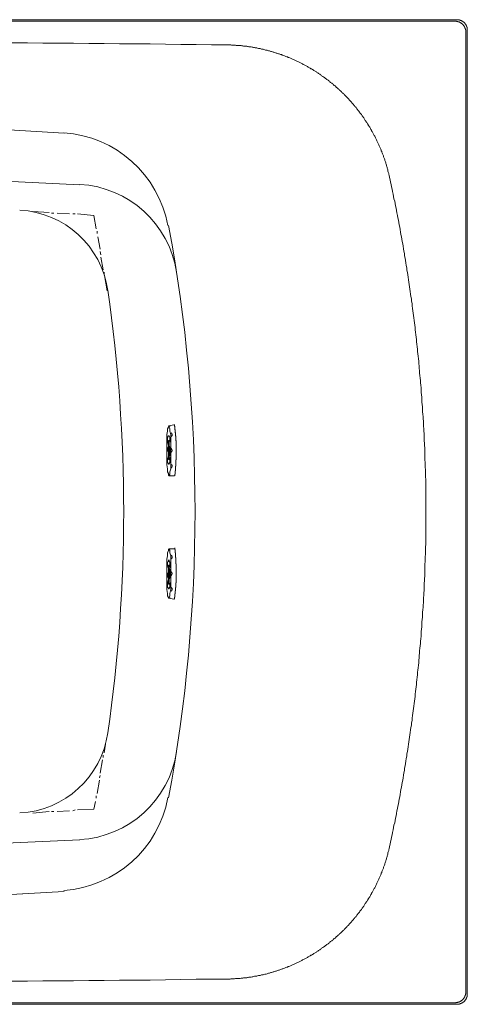
# Model space of a CAD drawing. Units: inches. Extents: x -2424 to 1529, y -1647 to 1368.
# Drawn here: x -683 to -262, y -153 to 771 of the extents above; entities that cross this region are included whole.
import ezdxf

# ---------------------------------------------------------------- set-up
doc = ezdxf.new("R2010")
doc.units = ezdxf.units.IN
doc.header["$MEASUREMENT"] = 0
doc.layers.add('图层 1', color=7, linetype='Continuous')

msp = doc.modelspace()

# ---------------------------------------------------------------- linework, layer by layer
at = {"layer": '图层 1', "color": 7, "lineweight": 9}
for points in [[(-271.77, 771.3), (-2099.89, 771.3)], [(-2098.36, 769.78), (-273.5, 769.78)], [(-263.74, 760.02), (-263.74, 760.23), (-263.74, 760.44), (-263.74, 760.67), (-263.74, 760.87), (-263.74, 761.09), (-263.74, 761.32), (-263.74, 761.52), (-263.74, 761.75), (-263.95, 761.75), (-263.95, 761.97), (-263.95, 762.18), (-263.95, 762.4), (-263.95, 762.62), (-264.15, 762.62), (-264.15, 762.84), (-264.15, 763.06), (-264.15, 763.27), (-264.39, 763.49), (-264.39, 763.71), (-264.62, 763.92), (-264.62, 764.13), (-264.62, 764.35), (-264.82, 764.35), (-264.82, 764.57), (-264.82, 764.78), (-265.04, 765.01), (-265.24, 765.22), (-265.24, 765.44), (-265.47, 765.44), (-265.47, 765.66), (-265.69, 765.88), (-265.9, 766.1), (-265.9, 766.31), (-266.12, 766.31), (-266.12, 766.53), (-266.35, 766.75), (-266.55, 766.75), (-266.55, 766.96), (-266.78, 766.96), (-266.78, 767.17), (-267, 767.4), (-267.22, 767.4), (-267.22, 767.61), (-267.43, 767.61), (-267.65, 767.83), (-267.87, 768.05), (-268.08, 768.05), (-268.08, 768.26), (-268.3, 768.26), (-268.52, 768.48), (-268.72, 768.48), (-268.95, 768.7), (-269.15, 768.7), (-269.38, 768.92), (-269.6, 768.92), (-269.82, 769.14), (-270.03, 769.14), (-270.25, 769.14), (-270.47, 769.35), (-270.68, 769.35), (-270.9, 769.35), (-271.12, 769.35), (-271.12, 769.57), (-271.33, 769.57), (-271.55, 769.57), (-271.77, 769.57), (-271.98, 769.57), (-272.2, 769.57), (-272.42, 769.78), (-272.63, 769.78), (-272.85, 769.78), (-273.07, 769.78), (-273.28, 769.78), (-273.5, 769.78)], [(-262.2, 761.52), (-262.2, 761.75), (-262.2, 761.97), (-262.2, 762.18), (-262.2, 762.4), (-262.2, 762.62), (-262.2, 762.84), (-262.2, 763.06), (-262.2, 763.27), (-262.44, 763.27), (-262.44, 763.49), (-262.44, 763.71), (-262.44, 763.92), (-262.44, 764.13), (-262.44, 764.35), (-262.64, 764.35), (-262.64, 764.57), (-262.64, 764.78), (-262.85, 765.01), (-262.85, 765.22), (-263.07, 765.44), (-263.07, 765.66), (-263.07, 765.88), (-263.29, 765.88), (-263.29, 766.1), (-263.29, 766.31), (-263.5, 766.53), (-263.74, 766.75), (-263.74, 766.96), (-263.95, 766.96), (-263.95, 767.17), (-264.15, 767.4), (-264.15, 767.61), (-264.39, 767.61), (-264.39, 767.83), (-264.62, 767.83), (-264.62, 768.05), (-264.82, 768.26), (-265.04, 768.26), (-265.04, 768.48), (-265.24, 768.7), (-265.47, 768.92), (-265.69, 768.92), (-265.69, 769.14), (-265.9, 769.14), (-266.12, 769.35), (-266.35, 769.57), (-266.55, 769.57), (-266.55, 769.78), (-266.78, 769.78), (-267, 770), (-267.22, 770), (-267.43, 770.21), (-267.65, 770.21), (-267.87, 770.43), (-268.08, 770.43), (-268.3, 770.65), (-268.52, 770.65), (-268.72, 770.65), (-268.95, 770.86), (-269.15, 770.86), (-269.38, 770.86), (-269.6, 770.86), (-269.6, 771.1), (-269.82, 771.1), (-270.03, 771.1), (-270.25, 771.1), (-270.47, 771.1), (-270.68, 771.1), (-270.9, 771.3), (-271.12, 771.3), (-271.33, 771.3), (-271.55, 771.3), (-271.77, 771.3)], [(-263.74, -141.78), (-263.74, 760.02)], [(-262.2, -143.31), (-262.2, 761.52)], [(-488.06, 747.63), (-502.4, 747.84), (-516.96, 748.07), (-531.29, 748.07), (-545.61, 748.28), (-559.96, 748.5), (-574.5, 748.5), (-588.83, 748.73), (-603.16, 748.93), (-617.49, 748.93), (-632.04, 749.15), (-646.39, 749.36), (-660.72, 749.36), (-675.05, 749.59), (-689.61, 749.59)], [(-335.19, 623.17), (-335.4, 623.83), (-335.62, 624.7), (-335.62, 625.35), (-335.84, 626), (-336.05, 626.87), (-336.27, 627.52), (-336.49, 628.18), (-336.7, 629.04), (-336.7, 629.69), (-336.92, 630.34), (-337.14, 631.22), (-337.35, 631.86), (-337.57, 632.52), (-337.79, 633.39), (-338, 634.04), (-338.22, 634.69), (-338.44, 635.56), (-338.65, 636.21), (-338.87, 636.86), (-339.09, 637.73), (-339.3, 638.38), (-339.52, 639.03), (-339.74, 639.68), (-339.97, 640.56), (-340.39, 641.21), (-340.6, 641.86), (-340.82, 642.51), (-341.04, 643.38), (-341.25, 644.03), (-341.47, 644.68), (-341.9, 645.33), (-342.14, 646.2), (-342.35, 646.84), (-342.55, 647.51), (-343, 648.16), (-343.22, 648.81), (-343.42, 649.67), (-343.87, 650.33), (-344.07, 650.98), (-344.3, 651.64), (-344.74, 652.29), (-344.95, 652.93), (-345.17, 653.81), (-345.62, 654.46), (-345.83, 655.11), (-346.25, 655.76), (-346.47, 656.41), (-346.9, 657.06), (-347.13, 657.71), (-347.57, 658.59), (-347.78, 659.23), (-348.22, 659.89), (-348.43, 660.54), (-348.87, 661.2), (-349.08, 661.84), (-349.52, 662.49), (-349.95, 663.15), (-350.17, 663.8), (-350.6, 664.45), (-351.03, 665.1), (-351.25, 665.75), (-351.68, 666.4), (-352.12, 667.05), (-352.33, 667.7), (-352.77, 668.35), (-353.2, 669.01), (-353.42, 669.66), (-353.85, 670.32), (-354.28, 670.96), (-354.73, 671.61), (-355.15, 672.27), (-355.37, 672.92), (-355.8, 673.58), (-356.25, 674.22), (-356.67, 674.87), (-357.13, 675.52), (-357.55, 675.96), (-358, 676.61), (-358.42, 677.26), (-358.63, 677.91), (-359.07, 678.57), (-359.5, 679.22), (-359.95, 679.87), (-360.37, 680.3), (-360.81, 680.95), (-361.25, 681.6), (-361.68, 682.26), (-362.11, 682.91), (-362.55, 683.34), (-362.98, 683.99), (-363.41, 684.64), (-364.06, 685.3), (-364.5, 685.73), (-364.93, 686.38), (-365.36, 687.03), (-365.8, 687.68), (-366.23, 688.12), (-366.66, 688.77), (-367.33, 689.42), (-367.75, 689.86), (-368.2, 690.51), (-368.61, 691.16), (-369.06, 691.6), (-369.73, 692.25), (-370.15, 692.68), (-370.58, 693.34), (-371.01, 693.99), (-371.66, 694.42), (-372.1, 695.06), (-372.55, 695.5), (-373.2, 696.16), (-373.61, 696.59), (-374.06, 697.25), (-374.71, 697.89), (-375.15, 698.33), (-375.58, 698.98), (-376.23, 699.42), (-376.66, 699.85), (-377.31, 700.5), (-377.75, 700.93), (-378.18, 701.59), (-378.83, 702.02), (-379.26, 702.67), (-379.91, 703.1), (-380.34, 703.54), (-380.99, 704.19), (-381.44, 704.62), (-382.09, 705.28), (-382.51, 705.72), (-383.18, 706.15), (-383.83, 706.79), (-384.26, 707.24), (-384.91, 707.67), (-385.34, 708.1), (-385.99, 708.76), (-386.43, 709.19), (-387.08, 709.63), (-387.74, 710.05), (-388.18, 710.7), (-388.83, 711.14), (-389.48, 711.58), (-389.91, 712.01), (-390.56, 712.45), (-391.21, 713.09), (-391.64, 713.53), (-392.29, 713.97), (-392.94, 714.4), (-393.59, 714.84), (-394.04, 715.27), (-394.68, 715.71), (-395.33, 716.13), (-395.99, 716.57), (-396.41, 717.01), (-397.09, 717.43), (-397.74, 717.87), (-398.37, 718.32), (-399.02, 718.74), (-399.47, 719.17), (-400.12, 719.61), (-400.76, 720.04), (-401.42, 720.48), (-402.07, 720.92), (-402.72, 721.36), (-403.37, 721.77), (-403.81, 722.22), (-404.46, 722.65), (-405.11, 723.09), (-405.76, 723.3), (-406.41, 723.74), (-407.06, 724.17), (-407.72, 724.61), (-408.37, 725.04), (-409.01, 725.26), (-409.66, 725.69), (-410.34, 726.12), (-410.99, 726.56), (-411.62, 726.78), (-412.27, 727.22), (-412.92, 727.66), (-413.59, 727.86), (-414.24, 728.3), (-414.89, 728.74), (-415.54, 728.95), (-416.19, 729.39), (-416.84, 729.82), (-417.49, 730.04), (-418.14, 730.48), (-418.79, 730.69), (-419.44, 731.12), (-420.09, 731.34), (-420.75, 731.77), (-421.6, 731.99), (-422.25, 732.43), (-422.92, 732.65), (-423.57, 733.08), (-424.22, 733.3), (-424.87, 733.74), (-425.52, 733.95), (-426.4, 734.16), (-427.05, 734.6), (-427.69, 734.82), (-428.35, 735.25), (-429, 735.47), (-429.65, 735.69), (-430.52, 735.9), (-431.17, 736.35), (-431.82, 736.55), (-432.47, 736.76), (-433.12, 737.2), (-433.98, 737.42), (-434.63, 737.65), (-435.3, 737.85), (-435.93, 738.07), (-436.8, 738.51), (-437.47, 738.73), (-438.12, 738.94), (-438.78, 739.17), (-439.65, 739.38), (-440.28, 739.6), (-440.95, 739.81), (-441.6, 740.03), (-442.46, 740.25), (-443.11, 740.46), (-443.76, 740.68), (-444.63, 740.9), (-445.28, 741.11), (-445.93, 741.34), (-446.8, 741.55), (-447.46, 741.76), (-448.11, 741.99), (-448.98, 742.2), (-449.65, 742.42), (-450.28, 742.64), (-451.16, 742.85), (-451.8, 742.85), (-452.46, 743.07), (-453.33, 743.28), (-453.98, 743.5), (-454.63, 743.73), (-455.49, 743.73), (-456.14, 743.94), (-456.79, 744.15), (-457.66, 744.38), (-458.31, 744.38), (-459.18, 744.59), (-459.83, 744.8), (-460.48, 744.8), (-461.36, 745.03), (-461.99, 745.24), (-462.88, 745.24), (-463.53, 745.46), (-464.16, 745.46), (-465.06, 745.68), (-465.71, 745.68), (-466.58, 745.89), (-467.23, 745.89), (-467.86, 746.1), (-468.74, 746.1), (-469.39, 746.33), (-470.26, 746.33), (-470.91, 746.54), (-471.56, 746.54), (-472.43, 746.54), (-473.08, 746.76), (-473.94, 746.76), (-474.59, 746.98), (-475.47, 746.98), (-476.12, 746.98), (-476.77, 746.98), (-477.66, 747.19), (-478.31, 747.19), (-479.17, 747.19), (-479.82, 747.42), (-480.69, 747.42), (-481.34, 747.42), (-482.21, 747.42), (-482.86, 747.42), (-483.51, 747.42), (-484.37, 747.63), (-485.02, 747.63), (-485.9, 747.63), (-486.54, 747.63), (-487.42, 747.63), (-488.06, 747.63)], [(-640.84, 664.71), (-796.9, 674.28), (-952.99, 680.18), (-1109.06, 683.12), (-1265.88, 683.12), (-1421.96, 680.18), (-1578.03, 674.28), (-1734.1, 664.71)], [(-626.11, 616.13), (-786.6, 624.22), (-947.1, 629.37), (-1107.59, 632.33), (-1267.35, 632.33), (-1427.84, 629.37), (-1588.33, 624.22), (-1748.81, 616.13)], [(-335.19, -4.95), (-334.75, -2.77), (-334.32, -0.38), (-333.67, 1.78), (-333.24, 3.96), (-332.8, 6.14), (-332.35, 8.31), (-331.94, 10.69), (-331.47, 12.86), (-331.07, 15.04), (-330.4, 17.21), (-329.97, 19.6), (-329.54, 21.76), (-329.09, 23.95), (-328.66, 26.11), (-328.24, 28.5), (-327.81, 30.67), (-327.36, 32.85), (-326.92, 35.02), (-326.49, 37.41), (-326.06, 39.58), (-325.62, 41.76), (-325.41, 43.92), (-324.97, 46.32), (-324.54, 48.49), (-324.11, 50.66), (-323.67, 52.83), (-323.24, 55.21), (-322.81, 57.4), (-322.59, 59.57), (-322.16, 61.95), (-321.72, 64.12), (-321.29, 66.3), (-321.07, 68.69), (-320.64, 70.85), (-320.21, 73.03), (-319.97, 75.2), (-319.56, 77.59), (-319.11, 79.76), (-318.89, 81.93), (-318.47, 84.32), (-318.02, 86.5), (-317.81, 88.66), (-317.36, 91.05), (-317.14, 93.23), (-316.71, 95.4), (-316.49, 97.79), (-316.07, 99.95), (-315.86, 102.14), (-315.41, 104.52), (-315.21, 106.69), (-314.76, 108.86), (-314.54, 111.25), (-314.11, 113.43), (-313.89, 115.59), (-313.68, 117.98), (-313.24, 120.17), (-313.03, 122.55), (-312.81, 124.72), (-312.38, 126.89), (-312.16, 129.28), (-311.94, 131.46), (-311.51, 133.62), (-311.29, 136.01), (-311.08, 138.19), (-310.86, 140.58), (-310.64, 142.75), (-310.21, 144.92), (-309.99, 147.31), (-309.78, 149.48), (-309.56, 151.65), (-309.34, 154.03), (-309.13, 156.22), (-308.91, 158.6), (-308.69, 160.77), (-308.48, 162.94), (-308.04, 165.34), (-307.81, 167.51), (-307.61, 169.89), (-307.39, 172.06), (-307.39, 174.25), (-307.18, 176.63), (-306.96, 178.8), (-306.74, 181.19), (-306.51, 183.36), (-306.31, 185.53), (-306.09, 187.93), (-305.88, 190.09), (-305.64, 192.49), (-305.43, 194.66), (-305.43, 196.83), (-305.23, 199.22), (-304.99, 201.39), (-304.76, 203.78), (-304.76, 205.95), (-304.55, 208.34), (-304.34, 210.51), (-304.13, 212.68), (-304.13, 215.07), (-303.9, 217.24), (-303.69, 219.64), (-303.69, 221.8), (-303.46, 224.19), (-303.46, 226.36), (-303.26, 228.54), (-303.03, 230.93), (-303.03, 233.1), (-302.81, 235.49), (-302.81, 237.66), (-302.6, 240.05), (-302.6, 242.22), (-302.38, 244.4), (-302.38, 246.78), (-302.16, 248.95), (-302.16, 251.35), (-302.16, 253.51), (-301.95, 255.9), (-301.95, 258.08), (-301.95, 260.25), (-301.73, 262.63), (-301.73, 264.81), (-301.73, 267.2), (-301.51, 269.37), (-301.51, 271.76), (-301.51, 273.93), (-301.51, 276.33), (-301.3, 278.5), (-301.3, 280.66), (-301.3, 283.05), (-301.3, 285.23), (-301.3, 287.61), (-301.09, 289.79), (-301.09, 292.17), (-301.09, 294.34), (-301.09, 296.74), (-301.09, 298.91), (-301.09, 301.08), (-301.09, 303.47), (-301.09, 305.64), (-301.09, 308.03), (-301.09, 310.2), (-301.09, 312.6), (-301.09, 314.76), (-301.09, 317.16), (-301.09, 319.32), (-301.09, 321.71), (-301.09, 323.89), (-301.09, 326.05), (-301.09, 328.44), (-301.3, 330.62), (-301.3, 333.01), (-301.3, 335.18), (-301.3, 337.57), (-301.3, 339.74), (-301.51, 342.13), (-301.51, 344.3), (-301.51, 346.47), (-301.51, 348.87), (-301.73, 351.04), (-301.73, 353.42), (-301.73, 355.6), (-301.95, 357.99), (-301.95, 360.16), (-301.95, 362.34), (-302.16, 364.72), (-302.16, 366.89), (-302.16, 369.28), (-302.38, 371.45), (-302.38, 373.84), (-302.6, 376.01), (-302.6, 378.41), (-302.81, 380.57), (-302.81, 382.74), (-303.03, 385.13), (-303.03, 387.31), (-303.26, 389.7), (-303.46, 391.86), (-303.46, 394.26), (-303.69, 396.43), (-303.69, 398.6), (-303.9, 400.99), (-304.13, 403.16), (-304.13, 405.55), (-304.34, 407.72), (-304.55, 410.11), (-304.76, 412.28), (-304.76, 414.45), (-304.99, 416.84), (-305.23, 419.01), (-305.43, 421.4), (-305.43, 423.58), (-305.64, 425.76), (-305.88, 428.13), (-306.09, 430.31), (-306.31, 432.7), (-306.51, 434.87), (-306.74, 437.26), (-306.96, 439.43), (-307.18, 441.61), (-307.39, 444), (-307.39, 446.17), (-307.61, 448.55), (-307.81, 450.73), (-308.04, 452.9), (-308.48, 455.28), (-308.69, 457.46), (-308.91, 459.85), (-309.13, 462.02), (-309.34, 464.19), (-309.56, 466.58), (-309.78, 468.76), (-309.99, 470.93), (-310.21, 473.31), (-310.64, 475.48), (-310.86, 477.88), (-311.08, 480.04), (-311.29, 482.22), (-311.51, 484.6), (-311.94, 486.78), (-312.16, 488.95), (-312.38, 491.34), (-312.81, 493.52), (-313.03, 495.92), (-313.24, 498.08), (-313.68, 500.25), (-313.89, 502.64), (-314.11, 504.81), (-314.54, 506.98), (-314.76, 509.36), (-315.21, 511.54), (-315.41, 513.72), (-315.86, 516.1), (-316.07, 518.27), (-316.49, 520.44), (-316.71, 522.84), (-317.14, 525.01), (-317.36, 527.18), (-317.81, 529.57), (-318.02, 531.74), (-318.47, 533.92), (-318.89, 536.3), (-319.11, 538.47), (-319.56, 540.65), (-319.97, 543.03), (-320.21, 545.2), (-320.64, 547.38), (-321.07, 549.76), (-321.29, 551.94), (-321.72, 554.1), (-322.16, 556.29), (-322.59, 558.68), (-322.81, 560.84), (-323.24, 563.01), (-323.67, 565.41), (-324.11, 567.58), (-324.54, 569.75), (-324.97, 571.92), (-325.41, 574.31), (-325.62, 576.48), (-326.06, 578.66), (-326.49, 581.04), (-326.92, 583.21), (-327.36, 585.39), (-327.81, 587.55), (-328.24, 589.95), (-328.66, 592.12), (-329.09, 594.29), (-329.54, 596.46), (-329.97, 598.85), (-330.4, 601.03), (-331.07, 603.19), (-331.47, 605.36), (-331.94, 607.53), (-332.35, 609.93), (-332.8, 612.1), (-333.24, 614.27), (-333.67, 616.45), (-334.32, 618.84), (-334.75, 621), (-335.19, 623.17)], [(-654.83, 590.36), (-670.29, 591.1)], [(-650.4, 589.63), (-652.62, 589.63)], [(-635.69, 588.89), (-647.46, 589.63)], [(-630.53, 588.89), (-632.74, 588.89)], [(-612.86, 587.41), (-628.3, 588.89)], [(-610.65, 574.9), (-612.86, 587.41)], [(-609.91, 570.48), (-609.91, 572.7)], [(-606.97, 555.75), (-609.17, 567.54)], [(-606.23, 550.6), (-606.97, 553.55)], [(-604.02, 536.62), (-606.23, 548.4)], [(-603.29, 531.45), (-603.29, 534.41)], [(-600.34, 516.74), (-602.55, 529.25)], [(-542.17, 342.99), (-542.17, 343.73), (-541.45, 345.2), (-541.45, 346.68), (-540.7, 349.62), (-540.7, 353.3), (-540.7, 356.97), (-540.7, 361.4), (-540.7, 365.82), (-540.7, 370.24), (-540.7, 373.91), (-540.7, 378.33), (-540.7, 382.01), (-541.45, 384.95), (-541.45, 387.17), (-542.17, 388.65), (-542.17, 389.37), (-542.92, 389.37), (-542.92, 388.65), (-543.65, 387.17), (-543.65, 384.95), (-544.39, 382.01), (-544.39, 378.33), (-544.39, 373.91), (-544.39, 369.49), (-544.39, 365.08), (-544.39, 361.4), (-544.39, 356.97), (-544.39, 353.3), (-543.65, 349.62), (-543.65, 346.68), (-542.92, 345.2), (-542.92, 343.73), (-542.17, 342.99)], [(-542.92, 390.11), (-537.76, 390.84)], [(-537.76, 390.84), (-537.02, 390.84)], [(-542.17, 354.03), (-542.17, 354.77), (-541.45, 355.51), (-541.45, 357.72), (-541.45, 359.19), (-540.7, 361.4), (-540.7, 364.34), (-540.7, 366.55), (-540.7, 369.49), (-540.7, 371.7), (-540.7, 373.91), (-541.45, 376.12), (-541.45, 378.33), (-541.45, 379.07), (-542.17, 380.54), (-542.92, 380.54), (-543.65, 379.07), (-543.65, 378.33), (-543.65, 376.12), (-543.65, 373.91), (-544.39, 371.7), (-544.39, 369.49), (-544.39, 366.55), (-544.39, 364.34), (-544.39, 361.4), (-543.65, 359.19), (-543.65, 357.72), (-543.65, 355.51), (-542.92, 354.77), (-542.92, 354.03), (-542.17, 354.03)], [(-542.17, 354.03), (-542.17, 354.77), (-541.45, 355.51), (-541.45, 357.72), (-541.45, 359.19), (-540.7, 361.4), (-540.7, 364.34), (-540.7, 366.55), (-540.7, 369.49), (-540.7, 371.7), (-540.7, 373.91), (-541.45, 376.12), (-541.45, 378.33), (-541.45, 379.07), (-542.17, 380.54), (-542.92, 380.54), (-543.65, 379.07), (-543.65, 378.33), (-543.65, 376.12), (-543.65, 373.91), (-544.39, 371.7), (-544.39, 369.49), (-544.39, 366.55), (-544.39, 364.34), (-544.39, 361.4), (-543.65, 359.19), (-543.65, 357.72), (-543.65, 355.51), (-542.92, 354.77), (-542.92, 354.03), (-542.17, 354.03)], [(-542.17, 358.45), (-542.17, 359.19), (-542.17, 359.92), (-542.17, 361.4), (-541.45, 362.14), (-541.45, 363.61), (-541.45, 365.08), (-541.45, 367.29), (-541.45, 368.76), (-541.45, 370.24), (-542.17, 371.7), (-542.17, 373.18), (-542.17, 374.66), (-542.17, 375.38), (-542.17, 376.12), (-542.92, 376.12), (-542.92, 375.38), (-542.92, 374.66), (-542.92, 373.18), (-542.92, 371.7), (-542.92, 370.24), (-543.65, 368.76), (-543.65, 367.29), (-542.92, 365.08), (-542.92, 363.61), (-542.92, 362.14), (-542.92, 361.4), (-542.92, 359.92), (-542.92, 359.19), (-542.92, 358.45), (-542.17, 358.45)], [(-542.17, 362.14), (-542.17, 362.87), (-542.17, 363.61), (-542.17, 364.34), (-542.17, 365.08), (-542.17, 366.55), (-542.17, 367.29), (-542.17, 368.02), (-542.17, 369.49), (-542.17, 370.24), (-542.17, 370.96), (-542.17, 371.7), (-542.17, 372.44), (-542.17, 373.18), (-542.92, 373.18), (-542.92, 372.44), (-542.92, 371.7), (-542.92, 370.96), (-542.92, 370.24), (-542.92, 369.49), (-542.92, 368.02), (-542.92, 367.29), (-542.92, 366.55), (-542.92, 365.08), (-542.92, 364.34), (-542.92, 363.61), (-542.92, 362.87), (-542.92, 362.14), (-542.17, 362.14)], [(-542.17, 362.87), (-542.17, 363.61), (-542.17, 364.34), (-542.17, 365.08), (-542.17, 366.55), (-542.17, 367.29), (-542.17, 368.02), (-542.17, 368.76), (-542.17, 369.49), (-542.17, 370.24), (-542.17, 370.96), (-542.17, 371.7), (-542.92, 371.7), (-542.92, 370.96), (-542.92, 370.24), (-542.92, 369.49), (-542.92, 368.76), (-542.92, 368.02), (-542.92, 367.29), (-542.92, 366.55), (-542.92, 365.08), (-542.92, 364.34), (-542.17, 363.61), (-542.17, 362.87)], [(-542.17, 342.99), (-537.76, 342.99)], [(-537.76, 342.99), (-537.02, 342.99)], [(-542.17, 274.53), (-542.17, 273.79), (-541.45, 273.06), (-541.45, 270.84), (-540.7, 267.9), (-540.7, 264.96), (-540.7, 260.55), (-540.7, 256.85), (-540.7, 252.44), (-540.7, 248.03), (-540.7, 243.61), (-540.7, 239.92), (-540.7, 236.25), (-541.45, 232.57), (-541.45, 230.35), (-542.17, 228.87), (-542.17, 228.15), (-542.92, 228.15), (-542.92, 228.87), (-543.65, 230.35), (-543.65, 232.57), (-544.39, 236.25), (-544.39, 239.92), (-544.39, 243.61), (-544.39, 248.03), (-544.39, 252.44), (-544.39, 256.85), (-544.39, 260.55), (-544.39, 264.96), (-543.65, 267.9), (-543.65, 270.84), (-542.92, 273.06), (-542.92, 273.79), (-542.17, 274.53)], [(-542.17, 274.53), (-537.76, 274.53)], [(-537.76, 274.53), (-537.02, 274.53)], [(-542.17, 264.22), (-542.92, 263.49), (-542.92, 262.75), (-543.65, 262.01), (-543.65, 260.55), (-543.65, 258.33), (-544.39, 256.12), (-544.39, 253.91), (-544.39, 250.97), (-544.39, 248.76), (-544.39, 245.82), (-543.65, 243.61), (-543.65, 241.4), (-543.65, 239.92), (-543.65, 238.45), (-542.92, 237.71), (-542.92, 236.98), (-542.17, 236.98), (-542.17, 237.71), (-541.45, 238.45), (-541.45, 239.92), (-541.45, 241.4), (-540.7, 243.61), (-540.7, 245.82), (-540.7, 248.76), (-540.7, 250.97), (-540.7, 253.91), (-540.7, 256.12), (-541.45, 258.33), (-541.45, 260.55), (-541.45, 262.01), (-542.17, 262.75), (-542.17, 263.49), (-542.17, 264.22)], [(-542.17, 264.22), (-542.92, 263.49), (-542.92, 262.75), (-543.65, 262.01), (-543.65, 260.55), (-543.65, 258.33), (-544.39, 256.12), (-544.39, 253.91), (-544.39, 250.97), (-544.39, 248.76), (-544.39, 245.82), (-543.65, 243.61), (-543.65, 241.4), (-543.65, 239.92), (-543.65, 238.45), (-542.92, 237.71), (-542.92, 236.98), (-542.17, 236.98), (-542.17, 237.71), (-541.45, 238.45), (-541.45, 239.92), (-541.45, 241.4), (-540.7, 243.61), (-540.7, 245.82), (-540.7, 248.76), (-540.7, 250.97), (-540.7, 253.91), (-540.7, 256.12), (-541.45, 258.33), (-541.45, 260.55), (-541.45, 262.01), (-542.17, 262.75), (-542.17, 263.49), (-542.17, 264.22)], [(-542.17, 259.07), (-542.17, 258.33), (-542.17, 257.6), (-542.17, 256.85), (-541.45, 255.38), (-541.45, 253.91), (-541.45, 252.44), (-541.45, 250.97), (-541.45, 248.76), (-541.45, 247.28), (-542.17, 245.82), (-542.17, 244.34), (-542.17, 243.61), (-542.17, 242.14), (-542.17, 241.4), (-542.92, 241.4), (-542.92, 242.14), (-542.92, 243.61), (-542.92, 244.34), (-542.92, 245.82), (-542.92, 247.28), (-543.65, 248.76), (-543.65, 250.97), (-542.92, 252.44), (-542.92, 253.91), (-542.92, 255.38), (-542.92, 256.85), (-542.92, 257.6), (-542.92, 258.33), (-542.92, 259.07), (-542.17, 259.07)], [(-542.17, 256.12), (-542.17, 255.38), (-542.17, 254.65), (-542.17, 253.91), (-542.17, 253.18), (-542.17, 252.44), (-542.17, 251.7), (-542.17, 250.23), (-542.17, 249.5), (-542.17, 248.76), (-542.17, 247.28), (-542.17, 246.56), (-542.17, 245.82), (-542.17, 245.08), (-542.17, 244.34), (-542.92, 244.34), (-542.92, 245.08), (-542.92, 245.82), (-542.92, 246.56), (-542.92, 247.28), (-542.92, 248.76), (-542.92, 249.5), (-542.92, 250.23), (-542.92, 251.7), (-542.92, 252.44), (-542.92, 253.18), (-542.92, 253.91), (-542.92, 254.65), (-542.92, 255.38), (-542.17, 255.38), (-542.17, 256.12)], [(-542.17, 254.65), (-542.17, 253.91), (-542.17, 253.18), (-542.17, 252.44), (-542.17, 251.7), (-542.17, 250.97), (-542.17, 249.5), (-542.17, 248.76), (-542.17, 248.03), (-542.17, 247.28), (-542.17, 246.56), (-542.17, 245.82), (-542.92, 245.82), (-542.92, 246.56), (-542.92, 247.28), (-542.92, 248.03), (-542.92, 248.76), (-542.92, 249.5), (-542.92, 250.97), (-542.92, 251.7), (-542.92, 252.44), (-542.92, 253.18), (-542.92, 253.91), (-542.17, 254.65)], [(-542.92, 228.15), (-537.76, 227.41)], [(-537.76, 227.41), (-537.02, 227.41)], [(-603.29, 83.11), (-601.82, 91.21)], [(-606.97, 63.97), (-604.77, 76.49)], [(-604.02, 78.7), (-604.02, 80.9)], [(-609.91, 44.82), (-607.71, 57.35)], [(-607.71, 59.55), (-606.97, 61.77)], [(-612.86, 30.1), (-611.39, 37.46)], [(-610.65, 40.4), (-610.65, 42.62)], [(-670.29, 26.42), (-654.83, 27.89)], [(-652.62, 27.89), (-650.4, 27.89)], [(-647.46, 27.89), (-635.69, 28.63)], [(-632.74, 28.63), (-630.53, 29.37)], [(-628.3, 29.37), (-612.86, 30.1)], [(-1748.81, 1.39), (-1588.33, -5.98), (-1427.84, -11.85), (-1267.35, -14.06), (-1107.59, -14.06), (-947.1, -11.85), (-786.6, -5.98), (-626.11, 1.39)], [(-488.06, -129.4), (-487.42, -129.4), (-486.54, -129.4), (-485.9, -129.4), (-485.02, -129.4), (-484.37, -129.18), (-483.51, -129.18), (-482.86, -129.18), (-482.21, -129.18), (-481.34, -129.18), (-480.69, -129.18), (-479.82, -128.96), (-479.17, -128.96), (-478.31, -128.96), (-477.66, -128.96), (-476.77, -128.75), (-476.12, -128.75), (-475.47, -128.75), (-474.59, -128.54), (-473.94, -128.54), (-473.08, -128.54), (-472.43, -128.32), (-471.56, -128.32), (-470.91, -128.32), (-470.26, -128.09), (-469.39, -128.09), (-468.74, -127.88), (-467.86, -127.88), (-467.23, -127.66), (-466.58, -127.66), (-465.71, -127.45), (-465.06, -127.45), (-464.16, -127.22), (-463.53, -127.22), (-462.88, -127), (-461.99, -126.8), (-461.36, -126.8), (-460.48, -126.57), (-459.83, -126.57), (-459.18, -126.35), (-458.31, -126.14), (-457.66, -126.14), (-456.79, -125.91), (-456.14, -125.7), (-455.49, -125.5), (-454.63, -125.5), (-453.98, -125.27), (-453.33, -125.06), (-452.46, -124.84), (-451.8, -124.62), (-451.16, -124.62), (-450.28, -124.4), (-449.65, -124.19), (-448.98, -123.96), (-448.11, -123.75), (-447.46, -123.53), (-446.8, -123.32), (-445.93, -123.1), (-445.28, -122.87), (-444.63, -122.67), (-443.76, -122.45), (-443.11, -122.23), (-442.46, -122.01), (-441.6, -121.8), (-440.95, -121.58), (-440.28, -121.36), (-439.65, -121.15), (-438.78, -120.93), (-438.12, -120.71), (-437.47, -120.49), (-436.8, -120.06), (-435.93, -119.84), (-435.3, -119.63), (-434.63, -119.41), (-433.98, -119.19), (-433.12, -118.76), (-432.47, -118.54), (-431.82, -118.31), (-431.17, -118.1), (-430.52, -117.66), (-429.65, -117.44), (-429, -117.23), (-428.35, -116.81), (-427.69, -116.59), (-427.05, -116.37), (-426.4, -115.93), (-425.52, -115.71), (-424.87, -115.5), (-424.22, -115.07), (-423.57, -114.84), (-422.92, -114.41), (-422.25, -114.2), (-421.6, -113.76), (-420.75, -113.55), (-420.09, -113.11), (-419.44, -112.9), (-418.79, -112.45), (-418.14, -112.24), (-417.49, -111.81), (-416.84, -111.37), (-416.19, -111.15), (-415.54, -110.72), (-414.89, -110.51), (-414.24, -110.07), (-413.59, -109.63), (-412.92, -109.42), (-412.27, -108.98), (-411.62, -108.55), (-410.99, -108.33), (-410.34, -107.89), (-409.66, -107.47), (-409.01, -107.03), (-408.37, -106.82), (-407.72, -106.38), (-407.06, -105.94), (-406.41, -105.5), (-405.76, -105.07), (-405.11, -104.84), (-404.46, -104.42), (-403.81, -103.99), (-403.37, -103.55), (-402.72, -103.12), (-402.07, -102.68), (-401.42, -102.24), (-400.76, -101.82), (-400.12, -101.38), (-399.47, -100.95), (-399.02, -100.51), (-398.37, -100.08), (-397.74, -99.64), (-397.09, -99.2), (-396.41, -98.78), (-395.99, -98.34), (-395.33, -97.91), (-394.68, -97.47), (-394.04, -97.04), (-393.59, -96.59), (-392.94, -96.16), (-392.29, -95.74), (-391.64, -95.3), (-391.21, -94.64), (-390.56, -94.21), (-389.91, -93.78), (-389.48, -93.34), (-388.83, -92.91), (-388.18, -92.47), (-387.74, -91.82), (-387.08, -91.39), (-386.43, -90.95), (-385.99, -90.52), (-385.34, -89.86), (-384.91, -89.44), (-384.26, -89), (-383.83, -88.35), (-383.18, -87.91), (-382.51, -87.48), (-382.09, -86.83), (-381.44, -86.4), (-380.99, -85.96), (-380.34, -85.31), (-379.91, -84.87), (-379.26, -84.44), (-378.83, -83.79), (-378.18, -83.35), (-377.75, -82.71), (-377.31, -82.26), (-376.66, -81.61), (-376.23, -81.18), (-375.58, -80.53), (-375.15, -80.09), (-374.71, -79.45), (-374.06, -79), (-373.61, -78.35), (-373.2, -77.92), (-372.55, -77.27), (-372.1, -76.84), (-371.66, -76.18), (-371.01, -75.75), (-370.58, -75.09), (-370.15, -74.46), (-369.73, -74.02), (-369.06, -73.36), (-368.61, -72.72), (-368.2, -72.27), (-367.75, -71.62), (-367.33, -71.2), (-366.66, -70.54), (-366.23, -69.88), (-365.8, -69.23), (-365.36, -68.79), (-364.93, -68.15), (-364.5, -67.5), (-364.06, -67.07), (-363.41, -66.41), (-362.98, -65.75), (-362.55, -65.11), (-362.11, -64.68), (-361.68, -64.02), (-361.25, -63.36), (-360.81, -62.72), (-360.37, -62.07), (-359.95, -61.41), (-359.5, -60.98), (-359.07, -60.33), (-358.63, -59.68), (-358.42, -59.03), (-358, -58.37), (-357.55, -57.72), (-357.13, -57.08), (-356.67, -56.64), (-356.25, -55.99), (-355.8, -55.33), (-355.37, -54.68), (-355.15, -54.03), (-354.73, -53.39), (-354.28, -52.74), (-353.85, -52.08), (-353.42, -51.42), (-353.2, -50.76), (-352.77, -50.12), (-352.33, -49.47), (-352.12, -48.82), (-351.68, -48.16), (-351.25, -47.51), (-351.03, -46.86), (-350.6, -46.21), (-350.17, -45.56), (-349.95, -44.91), (-349.52, -44.26), (-349.08, -43.61), (-348.87, -42.96), (-348.43, -42.31), (-348.22, -41.66), (-347.78, -41), (-347.57, -40.13), (-347.13, -39.48), (-346.9, -38.82), (-346.47, -38.17), (-346.25, -37.52), (-345.83, -36.87), (-345.62, -36.22), (-345.17, -35.58), (-344.95, -34.7), (-344.74, -34.05), (-344.3, -33.4), (-344.07, -32.74), (-343.87, -32.09), (-343.42, -31.44), (-343.22, -30.58), (-343, -29.92), (-342.55, -29.27), (-342.35, -28.62), (-342.14, -27.74), (-341.9, -27.09), (-341.47, -26.45), (-341.25, -25.79), (-341.04, -25.15), (-340.82, -24.27), (-340.6, -23.63), (-340.39, -22.98), (-339.97, -22.33), (-339.74, -21.45), (-339.52, -20.8), (-339.3, -20.15), (-339.09, -19.28), (-338.87, -18.63), (-338.65, -17.98), (-338.44, -17.33), (-338.22, -16.46), (-338, -15.8), (-337.79, -15.15), (-337.57, -14.29), (-337.35, -13.64), (-337.14, -12.98), (-336.92, -12.11), (-336.7, -11.46), (-336.7, -10.81), (-336.49, -9.94), (-336.27, -9.28), (-336.05, -8.63), (-335.84, -7.77), (-335.62, -7.11), (-335.62, -6.46), (-335.4, -5.6), (-335.19, -4.95)], [(-1734.1, -47.19), (-1578.03, -56.03), (-1421.96, -62.66), (-1265.88, -65.6), (-1109.06, -65.6), (-952.99, -62.66), (-796.9, -56.03), (-640.84, -47.19)], [(-689.61, -131.35), (-675.05, -131.35), (-660.72, -131.14), (-646.39, -131.14), (-632.04, -130.92), (-617.49, -130.7), (-603.16, -130.7), (-588.83, -130.49), (-574.5, -130.26), (-559.96, -130.26), (-545.61, -130.05), (-531.29, -129.83), (-516.96, -129.6), (-502.4, -129.6), (-488.06, -129.4)], [(-273.5, -151.56), (-273.28, -151.56), (-273.07, -151.56), (-272.85, -151.56), (-272.63, -151.33), (-272.42, -151.33), (-272.2, -151.33), (-271.98, -151.33), (-271.77, -151.33), (-271.55, -151.33), (-271.33, -151.33), (-271.12, -151.12), (-270.9, -151.12), (-270.68, -151.12), (-270.47, -151.12), (-270.25, -150.91), (-270.03, -150.91), (-269.82, -150.67), (-269.6, -150.67), (-269.38, -150.67), (-269.38, -150.47), (-269.15, -150.47), (-268.95, -150.47), (-268.72, -150.24), (-268.52, -150.03), (-268.3, -150.03), (-268.08, -150.03), (-268.08, -149.82), (-267.87, -149.82), (-267.65, -149.59), (-267.43, -149.38), (-267.22, -149.38), (-267.22, -149.17), (-267, -149.17), (-266.78, -148.94), (-266.78, -148.72), (-266.55, -148.72), (-266.55, -148.51), (-266.35, -148.51), (-266.12, -148.3), (-266.12, -148.07), (-265.9, -148.07), (-265.9, -147.86), (-265.69, -147.65), (-265.47, -147.42), (-265.47, -147.2), (-265.24, -147.2), (-265.24, -146.99), (-265.04, -146.77), (-265.04, -146.55), (-264.82, -146.55), (-264.82, -146.34), (-264.82, -146.12), (-264.62, -145.91), (-264.62, -145.68), (-264.39, -145.47), (-264.39, -145.25), (-264.15, -145.03), (-264.15, -144.82), (-264.15, -144.6), (-264.15, -144.38), (-263.95, -144.38), (-263.95, -144.17), (-263.95, -143.94), (-263.95, -143.73), (-263.95, -143.52), (-263.74, -143.31), (-263.74, -143.08), (-263.74, -142.86), (-263.74, -142.65), (-263.74, -142.43), (-263.74, -142.21), (-263.74, -141.99), (-263.74, -141.78)], [(-271.77, -153.07), (-271.55, -153.07), (-271.33, -153.07), (-271.12, -153.07), (-270.9, -152.86), (-270.68, -152.86), (-270.47, -152.86), (-270.25, -152.86), (-270.03, -152.86), (-269.82, -152.86), (-269.6, -152.86), (-269.6, -152.64), (-269.38, -152.64), (-269.15, -152.64), (-268.95, -152.64), (-268.72, -152.42), (-268.52, -152.42), (-268.3, -152.21), (-268.08, -152.21), (-267.87, -152.21), (-267.87, -151.99), (-267.65, -151.99), (-267.43, -151.99), (-267.22, -151.77), (-267, -151.77), (-266.78, -151.56), (-266.55, -151.56), (-266.55, -151.33), (-266.35, -151.33), (-266.12, -151.12), (-265.9, -150.91), (-265.69, -150.91), (-265.69, -150.67), (-265.47, -150.67), (-265.24, -150.47), (-265.24, -150.24), (-265.04, -150.24), (-265.04, -150.03), (-264.82, -150.03), (-264.62, -149.82), (-264.62, -149.59), (-264.39, -149.59), (-264.39, -149.38), (-264.15, -149.17), (-263.95, -148.94), (-263.95, -148.72), (-263.74, -148.72), (-263.74, -148.51), (-263.5, -148.3), (-263.29, -148.07), (-263.29, -147.86), (-263.29, -147.65), (-263.07, -147.65), (-263.07, -147.42), (-263.07, -147.2), (-262.85, -146.99), (-262.85, -146.77), (-262.64, -146.55), (-262.64, -146.34), (-262.64, -146.12), (-262.44, -145.91), (-262.44, -145.68), (-262.44, -145.47), (-262.44, -145.25), (-262.44, -145.03), (-262.2, -144.82), (-262.2, -144.6), (-262.2, -144.38), (-262.2, -144.17), (-262.2, -143.94), (-262.2, -143.73), (-262.2, -143.52), (-262.2, -143.31)], [(-263.74, -146.77), (-263.74, -146.77)], [(-2099.89, -153.07), (-271.77, -153.07)], [(-2098.36, -151.56), (-273.5, -151.56)]]:
    msp.add_lwpolyline(points, dxfattribs=at)
for points in [[(-543.27, 578.04), (-552.25, 625.96), (-592.44, 661.77), (-641.06, 665.18)], [(-535.24, 534.35), (-542.33, 579.75), (-580.14, 614.06), (-626.01, 616.7)], [(-599.77, 517.11), (-605.74, 558.72), (-640.32, 590.28), (-682.28, 592.45)], [(-542.8, 40.84), (-509.57, 218.41), (-509.57, 400.58), (-542.8, 578.16)], [(-599.73, 101.78), (-579.93, 239.54), (-579.93, 379.45), (-599.73, 517.23)], [(-536.93, 343.16), (-535.03, 358.96), (-535.09, 374.96), (-537.12, 390.76)], [(-536.8, 343.5), (-535.05, 359.37), (-535.15, 375.38), (-537.07, 391.23)], [(-537.12, 227.52), (-535.09, 243.31), (-535.03, 259.3), (-536.93, 275.11)], [(-537.07, 227.79), (-535.15, 243.62), (-535.05, 259.62), (-536.8, 275.49)], [(-682.28, 26.54), (-640.31, 28.73), (-605.74, 60.29), (-599.77, 101.89)], [(-626.01, 1.56), (-580.13, 4.2), (-542.32, 38.51), (-535.24, 83.92)], [(-641.05, -46.21), (-592.43, -42.77), (-552.24, -6.95), (-543.27, 40.96)]]:
    msp.add_open_spline(points, degree=3, dxfattribs=at)
for points in [[(-541.66, 389.41), (-541.54, 389.46), (-541.46, 389.57), (-541.45, 389.7), (-541.43, 389.84), (-541.49, 389.96), (-541.59, 390.04)], [(-540.15, 380.06), (-539.53, 380.41), (-539.18, 381.09), (-539.24, 381.81), (-539.3, 382.51), (-539.77, 383.13), (-540.43, 383.37)], [(-540.3, 365.25), (-539.65, 365.55), (-539.23, 366.21), (-539.23, 366.93), (-539.24, 367.66), (-539.67, 368.3), (-540.32, 368.6)], [(-540.38, 350.5), (-539.73, 350.76), (-539.3, 351.36), (-539.24, 352.06), (-539.19, 352.76), (-539.54, 353.43), (-540.15, 353.79)], [(-541.56, 343.84), (-541.47, 343.91), (-541.44, 344.01), (-541.45, 344.11), (-541.45, 344.21), (-541.51, 344.32), (-541.58, 344.38)], [(-541.58, 273.87), (-541.51, 273.95), (-541.45, 274.04), (-541.45, 274.14), (-541.44, 274.25), (-541.47, 274.34), (-541.56, 274.43)], [(-540.15, 265.21), (-539.54, 265.57), (-539.19, 266.23), (-539.24, 266.93), (-539.3, 267.63), (-539.73, 268.22), (-540.38, 268.5)], [(-540.32, 249.65), (-539.67, 249.94), (-539.24, 250.59), (-539.23, 251.32), (-539.23, 252.05), (-539.65, 252.7), (-540.3, 253.02)], [(-540.43, 234.89), (-539.77, 235.13), (-539.3, 235.75), (-539.24, 236.45), (-539.18, 237.16), (-539.53, 237.83), (-540.15, 238.21)], [(-541.59, 228.22), (-541.49, 228.3), (-541.43, 228.43), (-541.45, 228.55), (-541.46, 228.68), (-541.54, 228.8), (-541.66, 228.84)]]:
    msp.add_open_spline(points, degree=3, knots=[0, 0, 0, 0, 1, 1, 1, 2, 2, 2, 2], dxfattribs=at)

doc.saveas('drawing.dxf')
